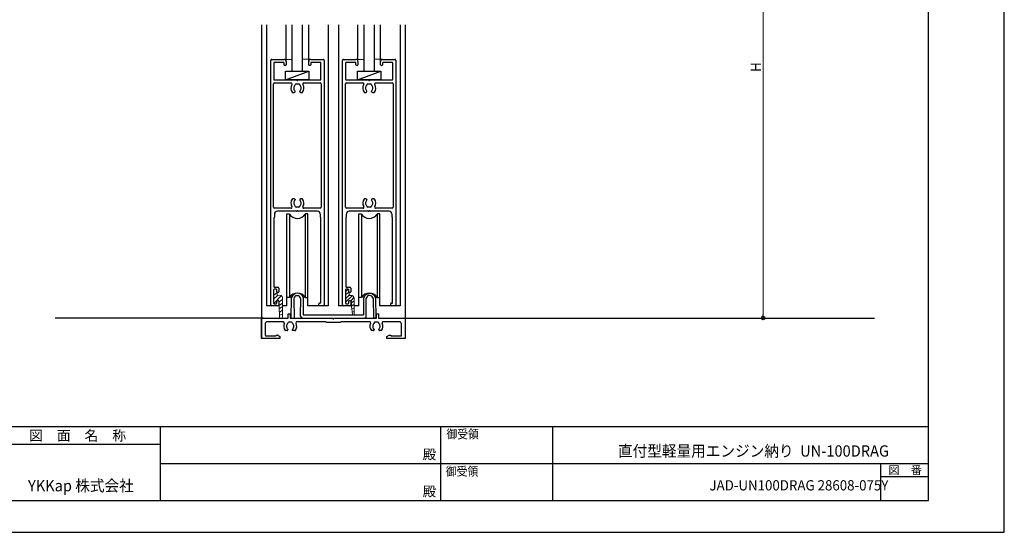
# Model space of a CAD drawing. Units: millimetres. Extents: x 1046 to 1886, y 351 to 945.
# Drawn here: x 1406 to 1886, y 351 to 600 of the extents above; entities that cross this region are included whole.
import ezdxf
from ezdxf.enums import TextEntityAlignment as Align

# ---------------------------------------------------------------- set-up
doc = ezdxf.new("R2010")
doc.units = ezdxf.units.MM
doc.header["$LTSCALE"] = 0.75
doc.linetypes.add('DASHED2', pattern=[9.525, 6.35, -3.175])
doc.layers.get('0').update_dxf_attribs({"lineweight": 25})
for name, color, linetype, lineweight in [('01SASH', 90, 'Continuous', 25), ('02DOOR', 92, 'Continuous', 25), ('05SUNPO', 140, 'Continuous', 18), ('06TITLE', 7, 'Continuous', 18), ('07FB', 220, 'DASHED2', 25), ('07GLASS', 130, 'Continuous', 25), ('07RAIL', 200, 'Continuous', 25), ('09PARTS', 30, 'Continuous', 20), ('10FL', 253, 'Continuous', 30), ('10zuwaku', 170, 'Continuous', 30)]:
    doc.layers.add(name, color=color, linetype=linetype, lineweight=lineweight)
doc.layers.add('10zuwaku-2', color=133, linetype='Continuous', plot=False)
doc.styles.add('jad-Kanji', font='MS Gothic.ttf', dxfattribs={"width": 0.95})
doc.styles.add('図枠', font='MS PMincho.ttf', dxfattribs={"width": 0.9})

# ---------------------------------------------------------------- blocks, each defined once
blk = doc.blocks.new('A$C33E44907')
at = {"layer": '10zuwaku', "lineweight": -3}
for p, q in [((766, 1), (766, 564)), ((0, 37), (766, 37)), ((391.7, 37), (391.7, 1)), ((528.34, 37), (528.34, 1)), ((582.86, 37), (582.86, 1)), ((182.74, 28.35), (391.7, 28.35)), ((391.7, 19), (766, 19)), ((742.65, 19), (742.65, 1)), ((742.65, 12.67), (766, 12.67)), ((0, 1), (766, 1)), ((0, 1), (763, 1))]:
    blk.add_line(p, q, dxfattribs=at)
at = {"layer": '10zuwaku', "lineweight": -3, "style": '図枠'}
for s, height, p in [('図\u3000面\u3000名\u3000称', 4.95, (351.54, 30.1)), ('図\u3000番', 4, (754.69, 13.83))]:
    blk.add_text(s, height=height, dxfattribs=at).set_placement(p, align=Align.CENTER)
at = {"layer": '10zuwaku', "lineweight": -3, "style": '図枠', "width": 0.9}
for p in [(531.18, 31.16), (530.93, 13.04)]:
    blk.add_text('御受領', height=4.3, dxfattribs=at).set_placement(p)
at = {"layer": '10zuwaku', "lineweight": -3, "style": '図枠'}
for p in [(526.21, 21.03), (526.21, 3.02)]:
    blk.add_text('殿', height=4.81, dxfattribs=at).set_placement(p, align=Align.RIGHT)
blk = doc.blocks.new('A$C33D666F5')
blk.add_blockref('A$C33E44907', (0, 0))

msp = doc.modelspace()

# ---------------------------------------------------------------- linework, layer by layer
at = {"color": 0, "linetype": 'ByBlock', "lineweight": -2}
msp.add_line((1768.52, 454.86), (1768.52, 456.56), dxfattribs=at)
msp.add_circle((1768.52, 454.86), 0.85, dxfattribs=at)
at = {"layer": '01SASH'}
for p, q in [((1524.13, 597.62), (1524.13, 444.86)), ((1594.13, 597.62), (1594.13, 444.86)), ((1537.13, 454.86), (1537.13, 456.86)), ((1537.13, 456.86), (1538.13, 456.86)), ((1538.13, 456.86), (1538.13, 454.86)), ((1580.13, 454.86), (1580.13, 456.86)), ((1580.13, 456.86), (1581.13, 456.86)), ((1581.13, 456.86), (1581.13, 454.86)), ((1524.13, 444.86), (1524.13, 454.86)), ((1524.13, 454.86), (1537.13, 454.86)), ((1525.93, 452.06), (1525.93, 446.46)), ((1534.85, 453.06), (1526.93, 453.06)), ((1535.29, 452.33), (1534.85, 453.06)), ((1538.78, 452.86), (1537.48, 452.86)), ((1538.13, 454.86), (1558.83, 454.86)), ((1555.43, 453.06), (1541.42, 453.06)), ((1555.83, 452.66), (1555.43, 453.06)), ((1562.43, 452.66), (1555.83, 452.66)), ((1558.83, 454.86), (1558.83, 454.56)), ((1558.83, 454.56), (1559.43, 454.56)), ((1559.43, 454.56), (1559.43, 454.86)), ((1559.43, 454.86), (1580.13, 454.86)), ((1562.83, 453.06), (1562.43, 452.66)), ((1576.85, 453.06), (1562.83, 453.06)), ((1580.78, 452.86), (1579.48, 452.86)), ((1581.13, 454.86), (1594.13, 454.86)), ((1591.33, 453.06), (1583.42, 453.06)), ((1592.33, 446.16), (1592.33, 452.06)), ((1594.13, 454.86), (1594.13, 444.86)), ((1526.23, 446.16), (1531.07, 446.16)), ((1531.07, 446.16), (1531.21, 446.51)), ((1531.21, 446.51), (1531.93, 446.51)), ((1532.08, 446.47), (1533.13, 445.86)), ((1536.58, 448.76), (1535.86, 448.76)), ((1536.86, 449.59), (1536.98, 449.3)), ((1536.98, 449.3), (1536.98, 449.16)), ((1539.28, 448.76), (1539.28, 449.3)), ((1540.41, 448.76), (1539.28, 448.76)), ((1578.58, 448.76), (1577.72, 448.76)), ((1578.98, 449.3), (1578.98, 449.16)), ((1581.28, 449.16), (1581.28, 449.3)), ((1582.55, 448.76), (1581.68, 448.76)), ((1585.13, 445.86), (1586.26, 446.51)), ((1586.26, 446.51), (1587.07, 446.51)), ((1587.07, 446.51), (1587.2, 446.16)), ((1587.2, 446.16), (1592.33, 446.16)), ((1533.13, 444.86), (1524.13, 444.86)), ((1533.13, 445.86), (1533.13, 444.86)), ((1585.13, 444.86), (1585.13, 445.86)), ((1594.13, 444.86), (1585.13, 444.86))]:
    msp.add_line(p, q, dxfattribs=at)
for centre, radius, start, end in [((1526.93, 452.06), 1, 90, 180), ((1538.13, 450.86), 3.2, 152.6501, 218.3634), ((1538.13, 450.86), 1.8, 133.6544, 225.2122), ((1536.68, 452.38), 0.3, 313.6522, 358.601), ((1537.48, 452.36), 0.5, 90, 178.6011), ((1538.78, 452.36), 0.5, 1.3553, 90), ((1539.58, 452.38), 0.3, 181.3552, 226.3354), ((1538.13, 450.86), 1.8, 314.798, 46.3346), ((1538.13, 450.86), 3.2, 321.6365, 27.3496), ((1541.42, 452.56), 0.5, 90, 207.3861), ((1576.85, 452.56), 0.5, 332.6139, 90), ((1580.13, 450.86), 3.2, 152.6501, 221.0163), ((1580.13, 450.86), 1.8, 129.2376, 225.2122), ((1579.48, 452.36), 0.5, 90, 192.2035), ((1580.78, 452.36), 0.5, 347.739, 90), ((1580.13, 450.86), 1.8, 314.7984, 50.7554), ((1580.13, 450.86), 3.2, 318.9802, 27.3496), ((1583.42, 452.56), 0.5, 90, 207.3861), ((1591.33, 452.06), 1, 0, 90), ((1526.23, 446.46), 0.3, 180, 270), ((1531.93, 446.21), 0.3, 60.0188, 90), ((1535.86, 449.06), 0.3, 218.3619, 270), ((1536.58, 449.16), 0.4, 270, 0), ((1539.68, 449.3), 0.4, 134.8006, 180), ((1540.41, 449.06), 0.3, 270, 321.6381), ((1578.58, 449.16), 0.4, 270, 0), ((1578.58, 449.3), 0.4, 0, 45.2133), ((1581.68, 449.3), 0.4, 134.8006, 180), ((1581.68, 449.16), 0.4, 180, 270)]:
    msp.add_arc(centre, radius, start, end, dxfattribs=at)
at = {"layer": '02DOOR'}
for p, q in [((1526.63, 597.62), (1526.63, 460.86)), ((1556.63, 597.62), (1556.63, 460.86)), ((1561.63, 597.62), (1561.63, 460.86)), ((1591.63, 597.62), (1591.63, 460.86)), ((1529.13, 580.86), (1535.13, 580.86)), ((1548.13, 580.86), (1554.13, 580.86)), ((1564.13, 580.86), (1570.13, 580.86)), ((1583.13, 580.86), (1589.13, 580.86)), ((1528.63, 461.36), (1528.63, 580.36)), ((1530.13, 579.06), (1530.13, 571.16)), ((1534.83, 579.36), (1530.43, 579.36)), ((1535.13, 578.16), (1535.13, 579.06)), ((1535.83, 577.86), (1535.43, 577.86)), ((1536.13, 579.86), (1536.13, 578.16)), ((1547.13, 578.16), (1547.13, 579.86)), ((1547.83, 577.86), (1547.43, 577.86)), ((1548.13, 579.06), (1548.13, 578.16)), ((1552.83, 579.36), (1548.43, 579.36)), ((1553.13, 571.16), (1553.13, 579.06)), ((1554.63, 580.36), (1554.63, 461.36)), ((1563.63, 461.36), (1563.63, 580.36)), ((1565.13, 579.06), (1565.13, 571.16)), ((1569.83, 579.36), (1565.43, 579.36)), ((1570.13, 578.16), (1570.13, 579.06)), ((1570.83, 577.86), (1570.43, 577.86)), ((1571.13, 579.86), (1571.13, 578.16)), ((1582.13, 578.16), (1582.13, 579.86)), ((1582.83, 577.86), (1582.43, 577.86)), ((1583.13, 579.06), (1583.13, 578.16)), ((1587.83, 579.36), (1583.43, 579.36)), ((1588.13, 571.16), (1588.13, 579.06)), ((1589.63, 580.36), (1589.63, 461.36)), ((1530.43, 570.86), (1541.17, 570.86)), ((1542.09, 570.86), (1552.83, 570.86)), ((1565.43, 570.86), (1576.17, 570.86)), ((1577.09, 570.86), (1587.83, 570.86)), ((1530.03, 508.86), (1530.03, 568.86)), ((1530.53, 569.36), (1538.52, 569.36)), ((1540.98, 568.86), (1542.28, 568.86)), ((1544.74, 569.36), (1552.73, 569.36)), ((1553.23, 568.86), (1553.23, 508.86)), ((1565.03, 508.86), (1565.03, 568.86)), ((1565.53, 569.36), (1573.52, 569.36)), ((1575.98, 568.86), (1577.28, 568.86)), ((1579.74, 569.36), (1587.73, 569.36)), ((1588.23, 568.86), (1588.23, 508.86)), ((1539.36, 564.76), (1540.08, 564.76)), ((1540.48, 565.16), (1540.48, 565.3)), ((1542.78, 565.16), (1542.78, 565.3)), ((1543.18, 564.76), (1543.91, 564.76)), ((1574.36, 564.76), (1575.08, 564.76)), ((1575.48, 565.16), (1575.48, 565.3)), ((1577.78, 565.16), (1577.78, 565.3)), ((1578.18, 564.76), (1578.91, 564.76)), ((1540.08, 512.96), (1539.36, 512.96)), ((1540.48, 512.56), (1540.48, 512.42)), ((1542.28, 508.86), (1540.98, 508.86)), ((1542.78, 512.56), (1542.78, 512.42)), ((1543.91, 512.96), (1543.18, 512.96)), ((1575.08, 512.96), (1574.36, 512.96)), ((1575.48, 512.56), (1575.48, 512.42)), ((1577.28, 508.86), (1575.98, 508.86)), ((1577.78, 512.56), (1577.78, 512.42)), ((1578.91, 512.96), (1578.18, 512.96)), ((1530.23, 503.71), (1530.23, 470.16)), ((1530.43, 505.36), (1530.43, 504.06)), ((1538.52, 508.36), (1530.53, 508.36)), ((1541.17, 506.86), (1531.93, 506.86)), ((1551.33, 506.86), (1542.09, 506.86)), ((1552.73, 508.36), (1544.74, 508.36)), ((1552.83, 504.06), (1552.83, 505.36)), ((1553.03, 462.46), (1553.03, 503.71)), ((1565.23, 503.71), (1565.23, 470.16)), ((1565.43, 505.36), (1565.43, 504.06)), ((1573.52, 508.36), (1565.53, 508.36)), ((1576.17, 506.86), (1566.93, 506.86)), ((1586.33, 506.86), (1577.09, 506.86)), ((1587.73, 508.36), (1579.74, 508.36)), ((1587.83, 504.06), (1587.83, 505.36)), ((1588.03, 462.46), (1588.03, 503.71)), ((1530.03, 468.56), (1530.03, 462.16)), ((1531.33, 468.86), (1530.33, 468.86)), ((1530.53, 469.86), (1532.13, 469.86)), ((1531.63, 467.66), (1531.63, 468.56)), ((1532.33, 467.36), (1531.93, 467.36)), ((1532.63, 469.36), (1532.63, 467.66)), ((1565.03, 468.56), (1565.03, 462.16)), ((1566.33, 468.86), (1565.33, 468.86)), ((1565.53, 469.86), (1567.13, 469.86)), ((1566.63, 467.66), (1566.63, 468.56)), ((1567.33, 467.36), (1566.93, 467.36)), ((1567.63, 469.36), (1567.63, 467.66)), ((1532.67, 460.86), (1526.63, 460.86)), ((1532.13, 460.86), (1529.13, 460.86)), ((1530.33, 461.86), (1531.33, 461.86)), ((1531.63, 462.16), (1531.63, 463.06)), ((1531.93, 463.36), (1532.33, 463.36)), ((1532.63, 463.06), (1532.63, 461.36)), ((1536.56, 460.86), (1534.34, 460.86)), ((1556.63, 460.86), (1546.71, 460.86)), ((1552.13, 461.16), (1552.13, 461.86)), ((1552.43, 462.16), (1552.73, 462.16)), ((1554.13, 460.86), (1552.43, 460.86)), ((1567.95, 460.86), (1561.63, 460.86)), ((1567.13, 460.86), (1564.13, 460.86)), ((1565.33, 461.86), (1566.33, 461.86)), ((1566.63, 462.16), (1566.63, 463.06)), ((1566.93, 463.36), (1567.33, 463.36)), ((1567.63, 463.06), (1567.63, 461.36)), ((1571.56, 460.86), (1569.28, 460.86)), ((1591.63, 460.86), (1581.71, 460.86)), ((1587.13, 461.16), (1587.13, 461.86)), ((1587.43, 462.16), (1587.73, 462.16)), ((1589.13, 460.86), (1587.43, 460.86))]:
    msp.add_line(p, q, dxfattribs=at)
at = {"layer": '02DOOR', "color": 125}
for p, q in [((1536.13, 579.86), (1536.13, 597.62)), ((1547.13, 579.86), (1547.13, 597.62)), ((1571.13, 579.86), (1571.13, 597.62)), ((1582.13, 579.86), (1582.13, 597.62))]:
    msp.add_line(p, q, dxfattribs=at)
at = {"layer": '02DOOR'}
for centre, radius, start, end in [((1529.13, 580.36), 0.5, 90, 180), ((1535.13, 579.86), 1, 0, 90), ((1548.13, 579.86), 1, 90, 180), ((1554.13, 580.36), 0.5, 0, 90), ((1564.13, 580.36), 0.5, 90, 180), ((1570.13, 579.86), 1, 0, 90), ((1583.13, 579.86), 1, 90, 180), ((1589.13, 580.36), 0.5, 0, 90), ((1530.43, 579.06), 0.3, 90, 180), ((1534.83, 579.06), 0.3, 0, 90), ((1535.43, 578.16), 0.3, 180, 270), ((1535.83, 578.16), 0.3, 270, 0), ((1547.43, 578.16), 0.3, 180, 270), ((1547.83, 578.16), 0.3, 270, 0), ((1548.43, 579.06), 0.3, 90, 180), ((1552.83, 579.06), 0.3, 0, 90), ((1565.43, 579.06), 0.3, 90, 180), ((1569.83, 579.06), 0.3, 0, 90), ((1570.43, 578.16), 0.3, 180, 270), ((1570.83, 578.16), 0.3, 270, 0), ((1582.43, 578.16), 0.3, 180, 270), ((1582.83, 578.16), 0.3, 270, 0), ((1583.43, 579.06), 0.3, 90, 180), ((1587.83, 579.06), 0.3, 0, 90), ((1530.43, 571.16), 0.3, 180, 270), ((1541.17, 570.66), 0.2, 23.5786, 90), ((1542.09, 570.66), 0.2, 90, 156.4214), ((1552.83, 571.16), 0.3, 270, 0), ((1565.43, 571.16), 0.3, 180, 270), ((1576.17, 570.66), 0.2, 23.5786, 90), ((1577.09, 570.66), 0.2, 90, 156.4214), ((1587.83, 571.16), 0.3, 270, 0), ((1530.53, 568.86), 0.5, 90, 180), ((1541.63, 566.86), 3.2, 147.2796, 218.3665), ((1538.52, 568.86), 0.5, 327.2796, 90), ((1541.63, 566.86), 1.8, 133.6591, 225.2072), ((1540.18, 568.38), 0.3, 313.6591, 358.62), ((1540.98, 568.36), 0.5, 90, 178.62), ((1541.63, 570.86), 0.3, 203.5805, 336.4183), ((1542.28, 568.36), 0.5, 1.38, 90), ((1543.08, 568.38), 0.3, 181.38, 226.3409), ((1541.63, 566.86), 1.8, 314.7928, 46.3409), ((1541.63, 566.86), 3.2, 321.6335, 32.7204), ((1544.74, 568.86), 0.5, 90, 212.7204), ((1552.73, 568.86), 0.5, 0, 90), ((1565.53, 568.86), 0.5, 90, 180), ((1576.63, 566.86), 3.2, 147.2796, 218.3665), ((1573.52, 568.86), 0.5, 327.2796, 90), ((1576.63, 566.86), 1.8, 133.6591, 225.2072), ((1575.18, 568.38), 0.3, 313.6591, 358.62), ((1575.98, 568.36), 0.5, 90, 178.62), ((1576.63, 570.86), 0.3, 203.5805, 336.4183), ((1577.28, 568.36), 0.5, 1.38, 90), ((1578.08, 568.38), 0.3, 181.38, 226.3409), ((1576.63, 566.86), 1.8, 314.7928, 46.3409), ((1576.63, 566.86), 3.2, 321.6335, 32.7204), ((1579.74, 568.86), 0.5, 90, 212.7204), ((1587.73, 568.86), 0.5, 0, 90), ((1539.36, 565.06), 0.3, 218.3665, 270), ((1540.08, 565.16), 0.4, 270, 0), ((1540.08, 565.3), 0.4, 0, 45.2072), ((1543.18, 565.3), 0.4, 134.7928, 180), ((1543.18, 565.16), 0.4, 180, 270), ((1543.91, 565.06), 0.3, 270, 321.6335), ((1574.36, 565.06), 0.3, 218.3665, 270), ((1575.08, 565.16), 0.4, 270, 0), ((1575.08, 565.3), 0.4, 0, 45.2072), ((1578.18, 565.3), 0.4, 134.7928, 180), ((1578.18, 565.16), 0.4, 180, 270), ((1578.91, 565.06), 0.3, 270, 321.6335), ((1530.53, 508.86), 0.5, 180, 270), ((1541.63, 510.86), 3.2, 141.6335, 212.7201), ((1538.52, 508.86), 0.5, 270, 32.7201), ((1539.36, 512.66), 0.3, 90, 141.6335), ((1541.63, 510.86), 1.8, 134.7928, 226.3409), ((1540.08, 512.56), 0.4, 0, 90), ((1540.08, 512.42), 0.4, 314.7928, 0), ((1540.18, 509.34), 0.3, 1.38, 46.3409), ((1540.98, 509.36), 0.5, 181.38, 270), ((1542.28, 509.36), 0.5, 270, 358.62), ((1543.18, 512.56), 0.4, 90, 180), ((1543.18, 512.42), 0.4, 180, 225.2072), ((1543.08, 509.34), 0.3, 133.6591, 178.62), ((1541.63, 510.86), 1.8, 313.6591, 45.2072), ((1543.91, 512.66), 0.3, 38.3665, 90), ((1541.63, 510.86), 3.2, 327.2799, 38.3665), ((1544.74, 508.86), 0.5, 147.2799, 270), ((1552.73, 508.86), 0.5, 270, 0), ((1565.53, 508.86), 0.5, 180, 270), ((1576.63, 510.86), 3.2, 141.6335, 212.7201), ((1573.52, 508.86), 0.5, 270, 32.7201), ((1574.36, 512.66), 0.3, 90, 141.6335), ((1576.63, 510.86), 1.8, 134.7928, 226.3409), ((1575.08, 512.56), 0.4, 0, 90), ((1575.08, 512.42), 0.4, 314.7928, 0), ((1575.18, 509.34), 0.3, 1.38, 46.3409), ((1575.98, 509.36), 0.5, 181.38, 270), ((1577.28, 509.36), 0.5, 270, 358.62), ((1578.18, 512.56), 0.4, 90, 180), ((1578.18, 512.42), 0.4, 180, 225.2072), ((1578.08, 509.34), 0.3, 133.6591, 178.62), ((1576.63, 510.86), 1.8, 313.6591, 45.2072), ((1578.91, 512.66), 0.3, 38.3665, 90), ((1576.63, 510.86), 3.2, 327.2799, 38.3665), ((1579.74, 508.86), 0.5, 147.2799, 270), ((1587.73, 508.86), 0.5, 270, 0), ((1530.43, 503.71), 0.2, 120.0019, 180), ((1530.23, 504.06), 0.2, 300.0019, 0), ((1531.93, 505.36), 1.5, 90, 180), ((1541.17, 507.06), 0.2, 270, 336.4214), ((1541.63, 506.86), 0.3, 23.5778, 156.4234), ((1542.09, 507.06), 0.2, 203.5786, 270), ((1551.33, 505.36), 1.5, 0, 90), ((1553.03, 504.06), 0.2, 180, 240.0003), ((1552.83, 503.71), 0.2, 0, 59.9981), ((1565.43, 503.71), 0.2, 120.0019, 180), ((1565.23, 504.06), 0.2, 300.0019, 0), ((1566.93, 505.36), 1.5, 90, 180), ((1576.17, 507.06), 0.2, 270, 336.4214), ((1576.63, 506.86), 0.3, 23.5778, 156.4234), ((1577.09, 507.06), 0.2, 203.5786, 270), ((1586.33, 505.36), 1.5, 0, 90), ((1588.03, 504.06), 0.2, 180, 240.0003), ((1587.83, 503.71), 0.2, 0, 59.9981), ((1530.53, 470.16), 0.3, 180, 270), ((1565.53, 470.16), 0.3, 180, 270), ((1530.33, 468.56), 0.3, 90, 180), ((1531.33, 468.56), 0.3, 0, 90), ((1531.93, 467.66), 0.3, 180, 270), ((1532.13, 469.36), 0.5, 0, 90), ((1532.33, 467.66), 0.3, 270, 0), ((1565.33, 468.56), 0.3, 90, 180), ((1566.33, 468.56), 0.3, 0, 90), ((1566.93, 467.66), 0.3, 180, 270), ((1567.13, 469.36), 0.5, 0, 90), ((1567.33, 467.66), 0.3, 270, 0), ((1529.13, 461.36), 0.5, 180, 270), ((1530.33, 462.16), 0.3, 180, 270), ((1531.33, 462.16), 0.3, 270, 0), ((1531.93, 463.06), 0.3, 90, 180), ((1532.13, 461.36), 0.5, 270, 0), ((1532.33, 463.06), 0.3, 0, 90), ((1552.43, 461.86), 0.3, 90, 180), ((1552.43, 461.16), 0.3, 180, 270), ((1552.73, 462.46), 0.3, 270, 0), ((1554.13, 461.36), 0.5, 270, 0), ((1564.13, 461.36), 0.5, 180, 270), ((1565.33, 462.16), 0.3, 180, 270), ((1566.33, 462.16), 0.3, 270, 0), ((1566.93, 463.06), 0.3, 90, 180), ((1567.13, 461.36), 0.5, 270, 0), ((1567.33, 463.06), 0.3, 0, 90), ((1587.43, 461.86), 0.3, 90, 180), ((1587.43, 461.16), 0.3, 180, 270), ((1587.73, 462.46), 0.3, 270, 0), ((1589.13, 461.36), 0.5, 270, 0)]:
    msp.add_arc(centre, radius, start, end, dxfattribs=at)
at = {"layer": '05SUNPO', "color": 140, "lineweight": 18}
msp.add_line((1768.52, 696), (1768.52, 456.56), dxfattribs=at)
at = {"layer": '07FB', "linetype": 'Continuous'}
for p, q in [((1536.56, 505.58), (1537.78, 505.58)), ((1536.56, 460.86), (1536.56, 505.58)), ((1537.78, 505.54), (1537.78, 464.83)), ((1546.71, 505.58), (1545.48, 505.58)), ((1545.48, 505.54), (1545.48, 464.83)), ((1546.71, 460.86), (1546.71, 505.58)), ((1571.56, 460.86), (1571.56, 505.58)), ((1571.56, 505.58), (1572.78, 505.58)), ((1572.78, 505.54), (1572.78, 464.83)), ((1581.71, 505.58), (1580.48, 505.58)), ((1580.48, 505.54), (1580.48, 464.83)), ((1581.71, 460.86), (1581.71, 505.58)), ((1537.78, 464.83), (1536.56, 464.83)), ((1545.48, 464.83), (1546.71, 464.83)), ((1572.78, 464.83), (1571.56, 464.83)), ((1580.48, 464.83), (1581.71, 464.83))]:
    msp.add_line(p, q, dxfattribs=at)
for centre, start, end in [((1541.63, 507.81), 210.5151, 329.4849), ((1576.63, 507.81), 210.5151, 329.4849), ((1541.63, 462.56), 30.5151, 149.4849), ((1576.63, 462.56), 30.5151, 149.4849)]:
    msp.add_arc(centre, 4.47, start, end, dxfattribs=at)
at = {"layer": '07GLASS'}
for p, q in [((1539.13, 575.14), (1539.13, 597.62)), ((1544.13, 575.14), (1544.13, 597.62)), ((1574.13, 575.14), (1574.13, 597.62)), ((1579.13, 575.14), (1579.13, 597.62)), ((1535.13, 580.86), (1539.13, 580.92)), ((1548.13, 580.86), (1544.13, 580.92)), ((1570.13, 580.86), (1574.13, 580.92)), ((1583.13, 580.86), (1579.13, 580.92)), ((1535.85, 570.86), (1547.25, 575.14)), ((1535.85, 575.14), (1547.25, 575.14)), ((1535.85, 570.86), (1535.85, 575.14)), ((1547.25, 570.86), (1535.85, 570.86)), ((1539.13, 575.14), (1544.13, 575.14)), ((1547.25, 575.14), (1547.25, 570.86)), ((1570.85, 570.86), (1582.25, 575.14)), ((1570.85, 575.14), (1582.25, 575.14)), ((1570.85, 570.86), (1570.85, 575.14)), ((1582.25, 570.86), (1570.85, 570.86)), ((1574.13, 575.14), (1579.13, 575.14)), ((1582.25, 575.14), (1582.25, 570.86))]:
    msp.add_line(p, q, dxfattribs=at)
at = {"layer": '07RAIL'}
for p, q in [((1538.67, 454.86), (1538.82, 464.87)), ((1539.88, 464.22), (1539.99, 454.86)), ((1543.21, 456.02), (1543.23, 464.28)), ((1544.39, 464.96), (1544.39, 456.4)), ((1573.91, 464.69), (1573.91, 456.4)), ((1575.13, 455.51), (1575.18, 464.53)), ((1578.5, 464.5), (1578.64, 454.86)), ((1580.06, 454.97), (1579.8, 464.69)), ((1544, 454.86), (1543.21, 456.02)), ((1538.67, 454.86), (1539.99, 454.87)), ((1574.52, 454.86), (1575.13, 455.51)), ((1578.64, 454.97), (1580.06, 454.97))]:
    msp.add_line(p, q, dxfattribs=at)
at = {"layer": '07RAIL', "linetype": 'Continuous'}
for p, q in [((1544.39, 456.4), (1573.91, 456.4)), ((1544, 454.86), (1574.52, 454.86))]:
    msp.add_line(p, q, dxfattribs=at)
at = {"layer": '07RAIL'}
for centre, radius, start, end in [((1541.62, 464.14), 2.89, 16.4886, 165.2538), ((1541.56, 464.06), 1.68, 7.7063, 174.4688), ((1576.85, 463.72), 3.1, 18.2785, 161.7215), ((1576.84, 464.18), 1.69, 10.7349, 168.1687)]:
    msp.add_arc(centre, radius, start, end, dxfattribs=at)
at = {"layer": '09PARTS'}
for p, q in [((1531.71, 467.31), (1530.03, 465.81)), ((1531.95, 465.9), (1530.03, 464.02)), ((1533.79, 465.74), (1530.03, 461.81)), ((1531.71, 465.89), (1531.71, 467.38)), ((1533.13, 465.96), (1531.71, 465.89)), ((1566.35, 468.86), (1565.1, 467.65)), ((1566.87, 467.48), (1565.12, 466.42)), ((1567.1, 466.31), (1565.13, 464.3)), ((1568.45, 465.81), (1565.15, 462.73)), ((1566.91, 465.87), (1566.87, 467.16)), ((1568.33, 465.87), (1566.91, 465.87)), ((1534.35, 463.98), (1532.68, 462.8)), ((1532.68, 463.1), (1532.68, 460.66)), ((1532.68, 460.66), (1532.96, 454.86)), ((1534.33, 462.14), (1532.81, 461)), ((1534.33, 455.41), (1534.35, 464.23)), ((1569.27, 465.27), (1567.63, 463.06)), ((1567.95, 460.62), (1567.93, 462.93)), ((1569.28, 463.2), (1567.94, 462.35)), ((1568.43, 456.64), (1567.95, 460.62)), ((1569.28, 461.59), (1567.99, 460.69)), ((1569.28, 464.02), (1569.28, 456.49)), ((1534.34, 460.43), (1532.77, 459.37)), ((1534.34, 458.84), (1532.86, 457.5)), ((1534.33, 456.76), (1532.92, 456.21)), ((1569.28, 459.9), (1568.18, 459.16)), ((1569.28, 458.12), (1568.35, 457.69)), ((1569.35, 456.49), (1568.39, 456.64)), ((1532.96, 454.86), (1534.06, 454.86)), ((1534.06, 454.86), (1534.33, 455.41))]:
    msp.add_line(p, q, dxfattribs=at)
for centre, radius, start, end in [((1533.05, 464.61), 1.35, 343.5399, 86.9387), ((1567.74, 464.39), 1.59, 346.6271, 68.0714)]:
    msp.add_arc(centre, radius, start, end, dxfattribs=at)
at = {"layer": '10FL'}
for p, q in [((1524.93, 454.86), (1423.69, 454.86)), ((1593.23, 454.86), (1822.77, 454.86))]:
    msp.add_line(p, q, dxfattribs=at)
at = {"layer": '10zuwaku-2'}
msp.add_lwpolyline([(1046.01, 350.54), (1886.01, 350.54), (1886.01, 944.54), (1046.01, 944.54)], close=True, dxfattribs=at)

# ---------------------------------------------------------------- block references
msp.add_blockref('A$C33D666F5', (1083.01, 365.04))

# ---------------------------------------------------------------- texts
at = {"layer": '05SUNPO', "color": 7, "style": 'jad-Kanji', "width": 0.95}
msp.add_text('H', height=5, rotation=90, dxfattribs=at).set_placement((1767.52, 574.75))
at = {"layer": '06TITLE', "lineweight": -3, "style": 'jad-Kanji', "width": 0.95}
for s, height, p in [('直付型軽量用エンジン納り  UN-100DRAG', 5.5, (1697.81, 387.38)), ('JAD-UN100DRAG 28608-075Y', 5, (1742.37, 370.92))]:
    msp.add_text(s, height=height, dxfattribs=at).set_placement(p)
at = {"layer": '06TITLE', "style": 'jad-Kanji', "width": 0.95}
msp.add_text('YKKap 株式会社', height=5.5, dxfattribs=at).set_placement((1410.39, 370.48))

doc.saveas('drawing.dxf')
